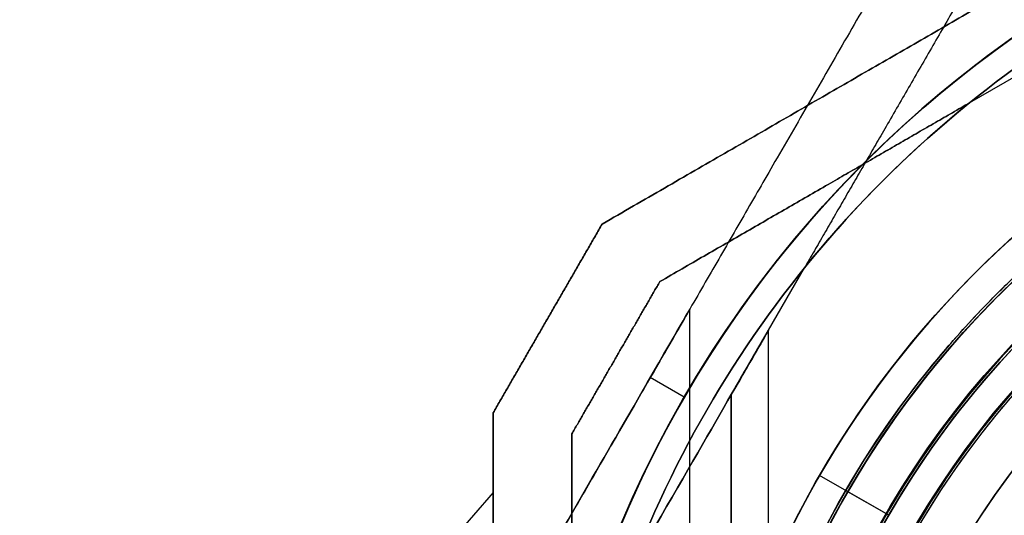
# Model space of a CAD drawing. Units: millimetres. Extents: x -1132 to 10016, y -592 to 7552.
# Drawn here: x 4044 to 4107, y 4109 to 4141 of the extents above; entities that cross this region are included whole.
import ezdxf

# ---------------------------------------------------------------- set-up
doc = ezdxf.new("R2010")
doc.units = ezdxf.units.MM
doc.layers.add('Dimensions', color=7, linetype='Continuous')
doc.styles.get("Standard").update_dxf_attribs({"font": 'arial.ttf'})
doc.dimstyles.new('Leikkiset keinu', dxfattribs={"dimtxt": 150, "dimasz": 2.5, "dimexe": 0.06, "dimexo": 0.625, "dimtad": 0, "dimtih": 1, "dimtoh": 1, "dimdec": 0, "dimtxsty": 'Standard', "dimcen": 2.5, "dimadec": 0, "dimazin": 0, "dimtfac": 1, "dimtmove": 0, "dimatfit": 3, "dimfxl": 1, "dimarcsym": 0})

# ---------------------------------------------------------------- blocks, each defined once
blk = doc.blocks.new('*D33')
at = {"layer": 'Defpoints', "color": 0, "transparency": 16777216}
for p in [(7829.613, 5041.73), (2568.767, 4091.128), (7829.613, 4091.128)]:
    blk.add_point(p, dxfattribs=at)
at = {"layer": 'Dimensions', "color": 0, "lineweight": -2, "transparency": 16777216}
for p, q in [((2568.767, 4091.753), (2568.767, 5041.79)), ((2571.267, 5041.73), (4989.315, 5041.73)), ((7827.113, 5041.73), (5409.065, 5041.73)), ((7829.613, 4091.753), (7829.613, 5041.79))]:
    blk.add_line(p, q, dxfattribs=at)
at = {"layer": 'Dimensions', "color": 0, "transparency": 16777216}
for points in [[(2571.267, 5042.146), (2571.267, 5041.313), (2568.767, 5041.73)], [(7827.113, 5041.313), (7827.113, 5042.146), (7829.613, 5041.73)]]:
    blk.add_solid(points, dxfattribs=at)
at = {"layer": 'Dimensions', "color": 0, "transparency": 16777216, "insert": (5199.19, 5041.73), "char_height": 150, "attachment_point": 5}
blk.add_mtext('5261', dxfattribs=at)

msp = doc.modelspace()

# ---------------------------------------------------------------- linework, layer by layer
for p, q in [((4112.619, 4140.073, -2451.199), (4104.538, 4135.407, -2451.199)), ((4112.619, 4140.073, -2593.665), (4104.538, 4135.407, -2593.665)), ((4089.386, 4116.84, -4442.129), (4094.051, 4124.921, -4442.129)), ((4086.767, 4091.128, -4434.629), (4086.767, 4122.304, -4434.629)), ((4086.767, 4091.128, -4394.629), (4086.767, 4122.304, -4394.629)), ((4086.767, 4091.128, -4434.629), (4086.767, 4122.304, -4434.629)), ((4086.767, 4091.128, -4394.629), (4086.767, 4122.304, -4394.629)), ((4091.767, 4086.128, -4434.629), (4091.767, 4120.965, -4434.629)), ((4091.767, 4086.128, -4394.629), (4091.767, 4120.965, -4394.629)), ((4091.767, 4086.128, -4434.629), (4091.767, 4120.965, -4434.629)), ((4091.767, 4086.128, -4394.629), (4091.767, 4120.965, -4394.629)), ((4086.413, 4116.692, -4382.129), (4084.248, 4117.942, -4383.972)), ((4086.413, 4116.692, -4447.129), (4084.248, 4117.942, -4445.287)), ((4086.413, 4116.692, -4382.129), (4084.248, 4117.942, -4383.972)), ((4086.413, 4116.692, -4447.129), (4084.248, 4117.942, -4445.287)), ((4101.275, 4117.604, -2213.28), (4101.275, 4117.604, -2236.659)), ((4101.275, 4117.604, -2213.28), (4101.275, 4117.604, -2236.659)), ((4089.386, 4116.84, -4387.129), (4089.386, 4098.765, -4387.129)), ((4089.386, 4098.765, -4442.129), (4089.386, 4116.84, -4442.129)), ((4089.386, 4098.765, -4442.129), (4089.386, 4116.84, -4442.129)), ((4103.604, 4115.793, -2226.659), (4103.604, 4115.793, -2231.659)), ((4103.604, 4115.793, -2226.659), (4103.604, 4115.793, -2231.659)), ((4103.643, 4115.763, -2231.659), (4103.643, 4115.763, -5731.659)), ((4103.643, 4115.763, -2231.659), (4103.643, 4115.763, -5731.659)), ((4103.643, 4115.763, -2231.659), (4103.643, 4115.763, -2236.659)), ((4103.643, 4115.763, -2231.659), (4103.643, 4115.763, -2236.659)), ((4103.643, 4115.763, -2213.28), (4103.643, 4115.763, -2228.659)), ((4105.183, 4114.566, -2226.659), (4105.183, 4114.566, -2231.659)), ((4105.183, 4114.566, -2226.659), (4105.183, 4114.566, -2231.659)), ((4105.222, 4114.535, -2231.659), (4105.222, 4114.535, -5731.659)), ((4105.222, 4114.535, -2231.659), (4105.222, 4114.535, -5731.659)), ((4105.341, 4114.443, -2276.659), (4105.341, 4114.443, -2231.659)), ((4105.341, 4114.443, -2276.659), (4105.341, 4114.443, -2231.659)), ((4099.404, 4109.192, -4392.2), (4095.012, 4111.727, -4387.129)), ((4099.404, 4109.192, -4392.2), (4095.012, 4111.727, -4387.129)), ((4099.404, 4109.192, -4385.129), (4096.806, 4110.692, -4382.129)), ((4099.404, 4109.192, -4385.129), (4096.806, 4110.692, -4382.129))]:
    msp.add_line(p, q)
at = {"extrusion": (0.5, -0.866025, -1.87572e-16)}
for p, q in [((4112.619, 4140.073, -2396.199), (4104.538, 4135.407, -2396.199)), ((4112.619, 4140.073, -2451.199), (4104.538, 4135.407, -2451.199)), ((4084.856, 4124.044, -2446.135), (4084.856, 4124.044, -2401.262))]:
    msp.add_line(p, q, dxfattribs=at)
at = {"extrusion": (2.08243e-17, 2.28612e-16, -1)}
msp.add_line((4112.619, 4140.073, -2396.199), (4104.538, 4135.407, -2396.199), dxfattribs=at)
at = {"extrusion": (0.5, -0.866025, -8.41892e-16)}
for p, q in [((4112.619, 4140.073, -2538.665), (4104.538, 4135.407, -2538.665)), ((4112.619, 4140.073, -2593.665), (4104.538, 4135.407, -2593.665)), ((4084.856, 4124.044, -2588.601), (4084.856, 4124.044, -2543.728))]:
    msp.add_line(p, q, dxfattribs=at)
at = {"extrusion": (-1.04332e-15, -1.08615e-16, -1)}
msp.add_line((4112.619, 4140.073, -2538.665), (4104.538, 4135.407, -2538.665), dxfattribs=at)
at = {"extrusion": (-0.866025, 0.5, 9.62716e-17)}
for p, q in [((4081.195, 4127.704, -2448.596), (4081.195, 4127.704, -2398.802)), ((4074.267, 4115.704, -2398.802), (4074.267, 4115.704, -2448.596))]:
    msp.add_line(p, q, dxfattribs=at)
at = {"extrusion": (-0.5, 0.866025, 1.87572e-16)}
msp.add_line((4081.195, 4127.704, -2448.596), (4081.195, 4127.704, -2398.802), dxfattribs=at)
at = {"extrusion": (-0.866025, 0.5, 8.49231e-16)}
for p, q in [((4081.195, 4127.704, -2591.062), (4081.195, 4127.704, -2541.268)), ((4074.267, 4115.704, -2541.268), (4074.267, 4115.704, -2591.062))]:
    msp.add_line(p, q, dxfattribs=at)
at = {"extrusion": (-0.5, 0.866025, 8.41892e-16)}
msp.add_line((4081.195, 4127.704, -2591.062), (4081.195, 4127.704, -2541.268), dxfattribs=at)
at = {"extrusion": (0.866025, -0.5, -1.5626e-16)}
for p, q in [((4089.386, 4116.84, -4442.129), (4094.051, 4124.921, -4442.129)), ((4089.386, 4116.84, -4387.129), (4094.051, 4124.921, -4387.129))]:
    msp.add_line(p, q, dxfattribs=at)
at = {"extrusion": (-2.77264e-16, -1.67714e-16, -1)}
for q in [(4094.051, 4124.921, -4387.129), (4089.386, 4098.765, -4387.129)]:
    msp.add_line((4089.386, 4116.84, -4387.129), q, dxfattribs=at)
at = {"extrusion": (0.866025, -0.5, -9.62716e-17)}
for p, q in [((4084.856, 4124.044, -2446.135), (4084.856, 4124.044, -2401.262)), ((4079.267, 4114.365, -2401.262), (4079.267, 4114.365, -2446.135))]:
    msp.add_line(p, q, dxfattribs=at)
at = {"extrusion": (0.866025, -0.5, -8.49231e-16)}
for p, q in [((4084.856, 4124.044, -2588.601), (4084.856, 4124.044, -2543.728)), ((4079.267, 4114.365, -2543.728), (4079.267, 4114.365, -2588.601))]:
    msp.add_line(p, q, dxfattribs=at)
at = {"extrusion": (-1, 1.22125e-15, -2.08243e-17)}
for p, q in [((4074.267, 4115.704, -2398.802), (4074.267, 4115.704, -2448.596)), ((4074.267, 4110.645, -2423.699), (4074.267, 4095.669, -2397.758)), ((4074.267, 4095.669, -2449.64), (4074.267, 4110.645, -2423.699))]:
    msp.add_line(p, q, dxfattribs=at)
at = {"extrusion": (-1, -4.58218e-08, 1.45761e-15)}
msp.add_line((4074.267, 4115.704, -2541.268), (4074.267, 4115.704, -2591.062), dxfattribs=at)
at = {"extrusion": (1, -1.22125e-15, 2.08243e-17)}
msp.add_line((4079.267, 4114.365, -2401.262), (4079.267, 4114.365, -2446.135), dxfattribs=at)
at = {"extrusion": (1, 4.58218e-08, -1.45761e-15)}
msp.add_line((4079.267, 4114.365, -2543.728), (4079.267, 4114.365, -2588.601), dxfattribs=at)
at = {"extrusion": (-0.707107, 0.612372, -0.353553)}
for p, q in [((4074.267, 4110.645, -2423.699), (4068.834, 4104.372, -2423.699)), ((4074.267, 4095.669, -2449.64), (4074.267, 4110.645, -2423.699))]:
    msp.add_line(p, q, dxfattribs=at)
at = {"extrusion": (-0.707107, 0.612372, 0.353553)}
for q in [(4068.834, 4104.372, -2423.699), (4074.267, 4095.669, -2397.758)]:
    msp.add_line((4074.267, 4110.645, -2423.699), q, dxfattribs=at)
at = {"extrusion": (1.38769e-16, -4.0791e-16, -1)}
for centre, radius, start, end in [((-4148.767, 4080.692, 4447.129), 72, 29.99999, 179.99999), ((-4148.767, 4080.692, 4382.129), 72, 29.99999, 179.99999), ((-4148.767, 4080.692, 4447.129), 72, 29.99999, 179.99999), ((-4148.767, 4080.692, 4442.129), 70.357, 38.95043, 81.04956), ((-4148.767, 4080.692, 4387.129), 70.357, 38.95043, 81.04956), ((-4148.767, 4080.692, 4387.129), 70.357, 38.95043, 81.04956), ((-4148.767, 4080.692, 4382.129), 60, 29.99999, 179.99999), ((-4148.767, 4080.692, 4387.129), 62.071, 29.99999, 163.07201), ((-4148.767, 4080.692, 4387.129), 62.071, 29.99999, 163.07201), ((-4148.767, 4080.692, 4447.129), 60, 359.99999, 179.99999), ((-4148.767, 4080.692, 4437.058), 57, 359.99999, 179.99999), ((-4148.767, 4080.692, 4444.129), 57, 359.99999, 179.99999), ((-4148.767, 4080.692, 4437.058), 57, 359.99999, 179.99999), ((-4148.767, 4080.692, 4444.129), 57, 359.99999, 179.99999), ((-4148.767, 4080.692, 4382.129), 72, 359.99999, 29.99999), ((-4148.767, 4080.692, 4447.129), 72, 359.99999, 29.99999), ((-4148.767, 4080.692, 4447.129), 72, 359.99999, 29.99999), ((-4148.767, 4080.692, 4387.129), 62.071, 16.9278, 29.99999), ((-4148.767, 4080.692, 4387.129), 62.071, 16.9278, 29.99999), ((-4148.767, 4080.692, 4382.129), 60, 359.99999, 29.99999)]:
    msp.add_arc(centre, radius, start, end, dxfattribs=at)
at = {"extrusion": (-8.03121e-16, 3.07417e-16, -1)}
for centre, radius, start, end in [((-4148.767, 4080.692, 2598.665), 72, 300, 90), ((-4148.767, 4080.692, 2533.665), 72, 300, 90), ((-4148.767, 4080.692, 2598.665), 72, 300, 90), ((-4148.767, 4080.692, 2533.665), 60, 300, 90), ((-4148.767, 4080.692, 2598.665), 60, 270, 90), ((-4148.767, 4080.692, 2538.665), 62.071, 300, 73.07201), ((-4148.767, 4080.692, 2538.665), 62.071, 300, 73.07201), ((-4148.767, 4080.692, 2588.594), 57, 270, 90), ((-4148.767, 4080.692, 2595.665), 57, 270, 90), ((-4148.767, 4080.692, 2588.594), 57, 270, 90), ((-4148.767, 4080.692, 2595.665), 57, 270, 90), ((-4148.767, 4080.692, 2593.665), 70.357, 8.95043, 51.04956), ((-4148.767, 4080.692, 2538.665), 70.357, 8.95043, 51.04956), ((-4148.767, 4080.692, 2538.665), 70.357, 8.95043, 51.04956)]:
    msp.add_arc(centre, radius, start, end, dxfattribs=at)
at = {"extrusion": (2.08243e-17, 2.28612e-16, -1)}
for centre, radius, start, end in [((-4148.767, 4080.692, 2456.199), 72, 270, 90), ((-4148.767, 4080.692, 2391.199), 72, 270, 90), ((-4148.767, 4080.692, 2456.199), 72, 270, 90), ((-4148.767, 4080.692, 2456.199), 60, 300, 90), ((-4148.767, 4080.692, 2391.199), 60, 270, 90), ((-4148.767, 4080.692, 2396.199), 62.071, 286.92799, 73.0722), ((-4148.767, 4080.692, 2396.199), 62.071, 286.92799, 73.0722), ((-4148.767, 4080.692, 2453.199), 57, 300, 90), ((-4148.767, 4080.692, 2446.128), 57, 300, 90), ((-4148.767, 4080.692, 2453.199), 57, 300, 90), ((-4148.767, 4080.692, 2446.128), 57, 300, 90), ((-4148.767, 4080.692, 2451.199), 70.357, 8.95044, 51.04956), ((-4148.767, 4080.692, 2396.199), 70.357, 8.95044, 51.04956), ((-4148.767, 4080.692, 2396.199), 70.357, 8.95044, 51.04956)]:
    msp.add_arc(centre, radius, start, end, dxfattribs=at)
for centre, radius, start, end in [((4148.767, 4080.692, -2391.199), 72, 90, 270), ((4148.767, 4080.692, -2533.665), 72, 90, 240), ((4148.767, 4080.692, -4382.129), 72, 0.00001, 150.00001), ((4148.767, 4080.692, -4442.129), 70.357, 98.95044, 141.04957), ((4148.767, 4080.692, -4442.129), 62.071, 16.92799, 163.0722), ((4148.767, 4080.692, -4442.129), 62.071, 16.92799, 163.0722), ((4148.767, 4080.692, -4447.129), 60, 0.00001, 180.00001), ((4148.767, 4080.692, -2456.199), 60, 90, 240), ((4148.767, 4080.692, -2391.199), 60, 90, 270), ((4148.767, 4080.692, -2598.665), 60, 90, 270), ((4148.767, 4080.692, -2533.665), 60, 90, 240), ((4148.767, 4080.692, -4382.129), 60, 0.00001, 150.00001), ((4148.767, 4080.692, -2236.659), 60.15, 322.14515, 142.14515), ((4148.767, 4080.692, -2451.199), 62.071, 106.9278, 240), ((4148.767, 4080.692, -2451.199), 62.071, 106.9278, 240), ((4148.767, 4080.692, -2593.665), 62.071, 106.92799, 253.0722), ((4148.767, 4080.692, -2593.665), 62.071, 106.92799, 253.0722), ((4148.767, 4080.692, -2394.199), 57, 90, 240), ((4148.767, 4080.692, -2401.27), 57, 90, 240), ((4148.767, 4080.692, -2401.27), 57, 90, 240), ((4148.767, 4080.692, -2394.199), 57, 90, 240), ((4148.767, 4080.692, -2543.736), 57, 90, 240), ((4148.767, 4080.692, -2536.665), 57, 90, 240), ((4148.767, 4080.692, -2536.665), 57, 90, 240), ((4148.767, 4080.692, -2543.736), 57, 90, 240), ((4148.767, 4080.692, -4392.2), 57, 0.00001, 150.00001), ((4148.767, 4080.692, -4385.129), 57, 0.00001, 150.00001), ((4148.767, 4080.692, -4385.129), 57, 0.00001, 150.00001), ((4148.767, 4080.692, -4392.2), 57, 0.00001, 150.00001), ((4148.767, 4080.692, -2226.659), 57.2, 322.14515, 142.14515), ((4148.767, 4080.692, -2231.659), 57.2, 322.14515, 142.14515), ((4148.767, 4080.692, -2231.659), 57.15, 322.14515, 142.14515), ((4148.767, 4080.692, -2231.659), 57.15, 322.14515, 142.14515), ((4148.767, 4080.692, -5731.659), 57.15, 322.14515, 142.14515), ((4148.767, 4080.692, -2228.659), 57.15, 322.14515, 142.14515), ((4148.767, 4080.692, -2226.659), 55.2, 322.14515, 142.14515), ((4148.767, 4080.692, -2231.659), 55.2, 322.14515, 142.14515), ((4148.767, 4080.692, -2231.659), 55.15, 322.14515, 142.14515), ((4148.767, 4080.692, -5731.659), 55.15, 322.14515, 142.14515), ((4148.767, 4080.692, -2231.659), 55.15, 322.14515, 142.14515), ((4148.767, 4080.692, -2451.199), 70.357, 128.95044, 171.04956), ((4148.767, 4080.692, -2593.665), 70.357, 128.95044, 171.04957), ((4148.767, 4080.692, -2236.659), 60.15, 142.14515, 322.14515), ((4148.767, 4080.692, -4382.129), 72, 150.00001, 180.00001), ((4148.767, 4080.692, -2226.659), 57.2, 142.14515, 322.14515), ((4148.767, 4080.692, -2231.659), 57.2, 142.14515, 322.14515), ((4148.767, 4080.692, -2231.659), 57.15, 142.14515, 322.14515), ((4148.767, 4080.692, -5731.659), 57.15, 142.14515, 322.14515), ((4148.767, 4080.692, -2231.659), 57.15, 142.14515, 322.14515), ((4148.767, 4080.692, -2228.659), 57.15, 142.14515, 322.14515), ((4148.767, 4080.692, -2228.659), 57.15, 142.14515, 322.14515), ((4148.767, 4080.692, -2226.659), 55.2, 142.14515, 322.14515), ((4148.767, 4080.692, -2231.659), 55.2, 142.14515, 322.14515), ((4148.767, 4080.692, -2231.659), 55.15, 142.14515, 322.14515), ((4148.767, 4080.692, -2231.659), 55.15, 142.14515, 322.14515), ((4148.767, 4080.692, -5731.659), 55.15, 142.14515, 322.14515), ((4148.767, 4080.692, -2228.659), 52, 142.14515, 322.14515), ((4148.767, 4080.692, -4382.129), 60, 150.00001, 180.00001)]:
    msp.add_arc(centre, radius, start, end)
at = {"extrusion": (2.96688e-17, -2.3059e-17, -1)}
for centre, radius, start, end in [((-4148.767, 4080.692, 2231.659), 57.15, 37.85485, 217.85485), ((-4148.767, 4080.692, 2236.659), 57.15, 37.85485, 217.85485), ((-4148.767, 4080.692, 2231.659), 57.15, 37.85485, 217.85485), ((-4148.767, 4080.692, 2236.659), 57.15, 37.85485, 217.85485), ((-4148.767, 4080.692, 2236.659), 60.15, 37.85485, 217.85485), ((-4148.767, 4080.692, 2276.659), 55, 37.85485, 217.85485), ((-4148.767, 4080.692, 2276.659), 55, 37.85485, 217.85485), ((-4148.767, 4080.692, 2231.659), 57.2, 37.85485, 217.85485), ((-4148.767, 4080.692, 5731.659), 57.15, 37.85485, 217.85485), ((-4148.767, 4080.692, 2231.659), 55.2, 37.85485, 217.85485), ((-4148.767, 4080.692, 5731.659), 55.15, 37.85485, 217.85485), ((-4148.767, 4080.692, 2231.659), 55, 37.85485, 49.51398), ((-4148.767, 4080.692, 2231.659), 55, 37.85485, 49.51398), ((-4148.767, 4080.692, 2236.659), 60.15, 217.85485, 37.85485), ((-4148.767, 4080.692, 2231.659), 57.2, 217.85485, 37.85485), ((-4148.767, 4080.692, 5731.659), 57.15, 217.85485, 37.85485), ((-4148.767, 4080.692, 2231.659), 57.15, 217.85485, 37.85485), ((-4148.767, 4080.692, 2236.659), 57.15, 217.85485, 37.85485), ((-4148.767, 4080.692, 2231.659), 57.15, 217.85485, 37.85485), ((-4148.767, 4080.692, 2236.659), 57.15, 217.85485, 37.85485), ((-4148.767, 4080.692, 2210.137), 60.15, 3.68973, 36.01997), ((-4148.767, 4080.692, 2231.659), 55.2, 217.85485, 37.85485), ((-4148.767, 4080.692, 5731.659), 55.15, 217.85485, 37.85485), ((-4148.767, 4080.692, 2276.659), 55, 217.85485, 37.85485), ((-4148.767, 4080.692, 2276.659), 55, 217.85485, 37.85485), ((-4148.767, 4080.692, 2231.659), 55, 0.48144, 37.85485), ((-4148.767, 4080.692, 2231.659), 55, 0.48144, 37.85485), ((-4148.767, 4080.692, 2210.137), 57.15, 3.68973, 36.01997), ((-4148.767, 4080.692, 2276.659), 52, 217.85485, 37.85485), ((-4148.767, 4080.692, 2228.659), 52, 217.85485, 37.85485), ((-4148.767, 4080.692, 2276.659), 52, 217.85485, 37.85485)]:
    msp.add_arc(centre, radius, start, end, dxfattribs=at)
at = {"extrusion": (-0.866025, 0.5, 9.89631e-16)}
msp.add_ellipse((4078.767, 4108.448, -4434.629), major_axis=(-8, -13.856), ratio=0.5, start_param=0, end_param=3.141593, dxfattribs=at)
msp.add_ellipse((4078.767, 4108.448, -4434.629), major_axis=(-8, -13.856), ratio=0.5, start_param=0, end_param=3.141593, dxfattribs=at)
at = {"extrusion": (-0.866025, 0.5, -1.23081e-15)}
msp.add_ellipse((4078.767, 4108.448, -4394.629), major_axis=(-8, -13.856), ratio=0.5, start_param=0, end_param=3.141593, dxfattribs=at)
msp.add_ellipse((4078.767, 4108.448, -4394.629), major_axis=(-8, -13.856), ratio=0.5, start_param=0, end_param=3.141593, dxfattribs=at)
at = {"extrusion": (-0.866025, 0.5, -1.20592e-16)}
for centre in [(4078.767, 4108.448, -4434.629), (4078.767, 4108.448, -4394.629), (4078.767, 4108.448, -4434.629), (4078.767, 4108.448, -4394.629)]:
    msp.add_ellipse(centre, major_axis=(-8, -13.856), ratio=0.5, start_param=-3.141593, end_param=0, dxfattribs=at)
at = {"extrusion": (-0.866025, 0.5, 1.53523e-14)}
msp.add_ellipse((4078.767, 4098.448, -4434.629), major_axis=(-13, -22.517), ratio=0.5, start_param=1.17601, end_param=3.141593, dxfattribs=at)
at = {"extrusion": (-0.866025, 0.5, -9.2913e-14)}
msp.add_ellipse((4078.767, 4098.448, -4394.629), major_axis=(-13, -22.517), ratio=0.5, start_param=-3.141593, end_param=-1.17601, dxfattribs=at)
at = {"extrusion": (0.866025, -0.5, 9.2913e-14)}
msp.add_ellipse((4078.767, 4098.448, -4394.629), major_axis=(-13, -22.517), ratio=0.5, start_param=7.459195, end_param=9.424778, dxfattribs=at)
at = {"extrusion": (0.866025, -0.5, -1.53523e-14)}
msp.add_ellipse((4078.767, 4098.448, -4434.629), major_axis=(-13, -22.517), ratio=0.5, start_param=3.141593, end_param=5.107175, dxfattribs=at)
at = {"extrusion": (-0.866025, 0.5, -6.11061e-14)}
msp.add_ellipse((4078.767, 4098.448, -4394.629), major_axis=(-13, -22.517), ratio=0.5, start_param=2.526636, end_param=3.141593, dxfattribs=at)
at = {"extrusion": (-0.866025, 0.5, 7.48328e-14)}
msp.add_ellipse((4078.767, 4098.448, -4434.629), major_axis=(-13, -22.517), ratio=0.5, start_param=-3.141593, end_param=-2.526636, dxfattribs=at)
at = {"extrusion": (0.866025, -0.5, 6.11061e-14)}
msp.add_ellipse((4078.767, 4098.448, -4394.629), major_axis=(-13, -22.517), ratio=0.5, start_param=3.141593, end_param=3.756549, dxfattribs=at)
at = {"extrusion": (0.866025, -0.5, -7.48328e-14)}
msp.add_ellipse((4078.767, 4098.448, -4434.629), major_axis=(-13, -22.517), ratio=0.5, start_param=8.809821, end_param=9.424778, dxfattribs=at)
for points, weights in [([(4081.195, 4127.704, -2448.596), (4110.051, 4144.364, -2459.039), (4138.331, 4160.692, -2449.804)], [1.48946873111, 1.63744827926, 1.50520498106]), ([(4081.195, 4127.704, -2398.802), (4110.051, 4144.364, -2388.358), (4138.331, 4160.692, -2397.594)], [1.52991727878, 1.68191541267, 1.54608086798]), ([(4081.195, 4127.704, -2448.596), (4110.051, 4144.364, -2459.039), (4138.331, 4160.692, -2449.804)], [1.48946873111, 1.63744827926, 1.50520498106]), ([(4081.195, 4127.704, -2398.802), (4110.051, 4144.364, -2388.358), (4138.331, 4160.692, -2397.594)], [1.52991727878, 1.68191541267, 1.54608086798]), ([(4138.331, 4160.692, -2592.27), (4110.051, 4144.364, -2601.505), (4081.195, 4127.704, -2591.062)], [1.50592744995, 1.63823422234, 1.49018364691]), ([(4138.331, 4160.692, -2592.27), (4110.051, 4144.364, -2601.505), (4081.195, 4127.704, -2591.062)], [1.50592744995, 1.63823422234, 1.49018364691]), ([(4138.331, 4160.692, -2540.059), (4110.051, 4144.364, -2530.824), (4081.195, 4127.704, -2541.268)], [1.54608086798, 1.68191541267, 1.52991727878]), ([(4138.331, 4160.692, -2540.059), (4110.051, 4144.364, -2530.824), (4081.195, 4127.704, -2541.268)], [1.54608086798, 1.68191541267, 1.52991727878]), ([(4101.755, 4148.263, -4439.526), (4092.565, 4132.347, -4445.287), (4084.248, 4117.942, -4445.287)], [1.48939474098, 1.56753561765, 1.56753561765]), ([(4101.755, 4148.263, -4389.732), (4092.565, 4132.347, -4383.972), (4084.248, 4117.942, -4383.972)], [1.48939474098, 1.56753561765, 1.56753561765]), ([(4101.755, 4148.263, -4439.526), (4092.565, 4132.347, -4445.287), (4084.248, 4117.942, -4445.287)], [1.48939474098, 1.56753561765, 1.56753561765]), ([(4101.755, 4148.263, -4389.732), (4092.565, 4132.347, -4383.972), (4084.248, 4117.942, -4383.972)], [1.48939474098, 1.56753561765, 1.56753561765]), ([(4105.415, 4144.603, -4437.066), (4099.469, 4134.304, -4440.887), (4094.051, 4124.921, -4442.129)], [1.47108871164, 1.52498134772, 1.54336100997]), ([(4105.415, 4144.603, -4392.193), (4099.469, 4134.304, -4388.372), (4094.051, 4124.921, -4387.129)], [1.47108871164, 1.52498134772, 1.54336100997]), ([(4105.415, 4144.603, -4437.066), (4099.469, 4134.304, -4440.887), (4094.051, 4124.921, -4442.129)], [1.47108871164, 1.52498134772, 1.54336100997]), ([(4105.415, 4144.603, -4392.193), (4099.469, 4134.304, -4388.372), (4094.051, 4124.921, -4387.129)], [1.47108871164, 1.52498134772, 1.54336100997]), ([(4084.856, 4124.044, -2446.135), (4095.155, 4129.99, -2449.957), (4104.538, 4135.407, -2451.199)], [1.47108871164, 1.52498134772, 1.54336100997]), ([(4084.856, 4124.044, -2401.262), (4095.155, 4129.99, -2397.441), (4104.538, 4135.407, -2396.199)], [1.47108871164, 1.52498134772, 1.54336100997]), ([(4084.856, 4124.044, -2401.262), (4095.155, 4129.99, -2397.441), (4104.538, 4135.407, -2396.199)], [1.47108871164, 1.52498134772, 1.54336100997]), ([(4084.856, 4124.044, -2446.135), (4095.155, 4129.99, -2449.957), (4104.538, 4135.407, -2451.199)], [1.47108871164, 1.52498134772, 1.54336100997]), ([(4104.538, 4135.407, -2538.665), (4095.155, 4129.99, -2539.907), (4084.856, 4124.044, -2543.728)], [1.54336100997, 1.52498134772, 1.47108871164]), ([(4104.538, 4135.407, -2593.665), (4095.155, 4129.99, -2592.422), (4084.856, 4124.044, -2588.601)], [1.54336100997, 1.52498134772, 1.47108871164]), ([(4104.538, 4135.407, -2593.665), (4095.155, 4129.99, -2592.422), (4084.856, 4124.044, -2588.601)], [1.54336100997, 1.52498134772, 1.47108871164]), ([(4104.538, 4135.407, -2538.665), (4095.155, 4129.99, -2539.907), (4084.856, 4124.044, -2543.728)], [1.54336100997, 1.52498134772, 1.47108871164]), ([(4074.267, 4115.704, -2448.596), (4077.731, 4121.704, -2449.026), (4081.195, 4127.704, -2448.596)], [1.42178401989, 1.42684666931, 1.42178401989]), ([(4081.195, 4127.704, -2398.802), (4077.731, 4121.704, -2398.372), (4074.267, 4115.704, -2398.802)], [1.42296673268, 1.42803359348, 1.42296673268]), ([(4074.267, 4115.704, -2448.596), (4077.731, 4121.704, -2449.026), (4081.195, 4127.704, -2448.596)], [1.42178401989, 1.42684666931, 1.42178401989]), ([(4081.195, 4127.704, -2398.802), (4077.731, 4121.704, -2398.372), (4074.267, 4115.704, -2398.802)], [1.42296673268, 1.42803359348, 1.42296673268]), ([(4074.267, 4115.704, -2591.062), (4077.731, 4121.704, -2591.491), (4081.195, 4127.704, -2591.062)], [1.42178401989, 1.42684666931, 1.42178401989]), ([(4074.267, 4115.704, -2591.062), (4077.731, 4121.704, -2591.491), (4081.195, 4127.704, -2591.062)], [1.42178401989, 1.42684666931, 1.42178401989]), ([(4081.195, 4127.704, -2541.268), (4077.731, 4121.704, -2540.838), (4074.267, 4115.704, -2541.268)], [1.42296673268, 1.42803359348, 1.42296673268]), ([(4081.195, 4127.704, -2541.268), (4077.731, 4121.704, -2540.838), (4074.267, 4115.704, -2541.268)], [1.42296673268, 1.42803359348, 1.42296673268]), ([(4079.267, 4114.365, -2446.135), (4082.061, 4119.204, -2446.434), (4084.856, 4124.044, -2446.135)], [1.40531115829, 1.40900510308, 1.40531115829]), ([(4079.267, 4114.365, -2446.135), (4082.061, 4119.204, -2446.434), (4084.856, 4124.044, -2446.135)], [1.40531115829, 1.40900510308, 1.40531115829]), ([(4084.856, 4124.044, -2401.262), (4082.061, 4119.204, -2400.964), (4079.267, 4114.365, -2401.262)], [1.40618504791, 1.40988128977, 1.40618504791]), ([(4084.856, 4124.044, -2401.262), (4082.061, 4119.204, -2400.964), (4079.267, 4114.365, -2401.262)], [1.40618504791, 1.40988128977, 1.40618504791]), ([(4079.267, 4114.365, -2588.601), (4082.061, 4119.204, -2588.899), (4084.856, 4124.044, -2588.601)], [1.40531115829, 1.40900510308, 1.40531115829]), ([(4084.856, 4124.044, -2543.728), (4082.061, 4119.204, -2543.43), (4079.267, 4114.365, -2543.728)], [1.40618504791, 1.40988128977, 1.40618504791]), ([(4079.267, 4114.365, -2588.601), (4082.061, 4119.204, -2588.899), (4084.856, 4124.044, -2588.601)], [1.40531115829, 1.40900510308, 1.40531115829]), ([(4084.856, 4124.044, -2543.728), (4082.061, 4119.204, -2543.43), (4079.267, 4114.365, -2543.728)], [1.40618504791, 1.40988128977, 1.40618504791]), ([(4084.248, 4117.942, -4383.972), (4076.816, 4105.068, -4383.972), (4068.767, 4091.128, -4388.524)], [1.56753561765, 1.56753561765, 1.50513020921]), ([(4084.248, 4117.942, -4445.287), (4076.816, 4105.068, -4445.287), (4068.767, 4091.128, -4440.735)], [1.56753561765, 1.56753561765, 1.50513020921]), ([(4084.248, 4117.942, -4383.972), (4076.816, 4105.068, -4383.972), (4068.767, 4091.128, -4388.524)], [1.56753561765, 1.56753561765, 1.50513020921]), ([(4084.248, 4117.942, -4445.287), (4076.816, 4105.068, -4445.287), (4068.767, 4091.128, -4440.735)], [1.56753561765, 1.56753561765, 1.50513020921]), ([(4074.267, 4045.679, -2398.802), (4074.267, 4080.692, -2387.827), (4074.267, 4115.704, -2398.802)], [1.48941667239, 1.64570072699, 1.48941667239]), ([(4074.267, 4045.679, -2448.596), (4074.267, 4080.692, -2459.57), (4074.267, 4115.704, -2448.596)], [1.53451028635, 1.69552600063, 1.53451028635]), ([(4074.267, 4045.679, -2448.596), (4074.267, 4080.692, -2459.57), (4074.267, 4115.704, -2448.596)], [1.53451028635, 1.69552600063, 1.53451028635]), ([(4074.267, 4045.679, -2398.802), (4074.267, 4080.692, -2387.827), (4074.267, 4115.704, -2398.802)], [1.48941667239, 1.64570072699, 1.48941667239]), ([(4074.267, 4115.704, -2591.062), (4074.267, 4080.692, -2602.036), (4074.267, 4045.679, -2591.062)], [1.48941667239, 1.64570072699, 1.48941667239]), ([(4074.267, 4115.704, -2591.062), (4074.267, 4080.692, -2602.036), (4074.267, 4045.679, -2591.062)], [1.48941667239, 1.64570072699, 1.48941667239]), ([(4074.267, 4115.704, -2541.268), (4074.267, 4080.692, -2530.293), (4074.267, 4045.679, -2541.268)], [1.53451028635, 1.69552600063, 1.53451028635]), ([(4074.267, 4115.704, -2541.268), (4074.267, 4080.692, -2530.293), (4074.267, 4045.679, -2541.268)], [1.53451028635, 1.69552600063, 1.53451028635]), ([(4079.267, 4091.638, -2451.199), (4079.267, 4102.472, -2449.957), (4079.267, 4114.365, -2446.135)], [1.54336100997, 1.52498134772, 1.47108871164]), ([(4079.267, 4091.638, -2396.199), (4079.267, 4102.472, -2397.441), (4079.267, 4114.365, -2401.262)], [1.54336100997, 1.52498134772, 1.47108871164]), ([(4079.267, 4091.638, -2451.199), (4079.267, 4102.472, -2449.957), (4079.267, 4114.365, -2446.135)], [1.54336100997, 1.52498134772, 1.47108871164]), ([(4079.267, 4091.638, -2396.199), (4079.267, 4102.472, -2397.441), (4079.267, 4114.365, -2401.262)], [1.54336100997, 1.52498134772, 1.47108871164]), ([(4079.267, 4114.365, -2588.601), (4079.267, 4102.472, -2592.422), (4079.267, 4091.638, -2593.665)], [1.47108871164, 1.52498134772, 1.54336100997]), ([(4079.267, 4114.365, -2543.728), (4079.267, 4102.472, -2539.907), (4079.267, 4091.638, -2538.665)], [1.47108871164, 1.52498134772, 1.54336100997]), ([(4079.267, 4114.365, -2588.601), (4079.267, 4102.472, -2592.422), (4079.267, 4091.638, -2593.665)], [1.47108871164, 1.52498134772, 1.54336100997]), ([(4079.267, 4114.365, -2543.728), (4079.267, 4102.472, -2539.907), (4079.267, 4091.638, -2538.665)], [1.47108871164, 1.52498134772, 1.54336100997])]:
    msp.add_rational_spline(points, weights, degree=2)
for points in [[(4106.143, 4123.132, -2221.824), (4106.43, 4123.421, -2222.165), (4106.728, 4123.714, -2222.495), (4107.034, 4124.009, -2222.81)], [(4105.28, 4122.248, -2220.726), (4105.552, 4122.532, -2221.095), (4105.833, 4122.82, -2221.454), (4106.125, 4123.115, -2221.803)], [(4106.125, 4123.115, -2221.803), (4106.131, 4123.121, -2221.81), (4106.137, 4123.127, -2221.817), (4106.143, 4123.132, -2221.824)], [(4103.765, 4120.602, -2218.414), (4104.225, 4121.121, -2219.198), (4104.715, 4121.656, -2219.954), (4105.243, 4122.209, -2220.676)], [(4105.243, 4122.209, -2220.676), (4105.256, 4122.222, -2220.693), (4105.268, 4122.235, -2220.71), (4105.28, 4122.248, -2220.726)], [(4103.661, 4120.485, -2218.236), (4103.696, 4120.524, -2218.296), (4103.73, 4120.563, -2218.355), (4103.765, 4120.602, -2218.414)], [(4101.275, 4117.604, -2213.28), (4101.6, 4118.022, -2214.085), (4101.944, 4118.453, -2214.874), (4102.307, 4118.895, -2215.643)], [(4101.133, 4117.42, -2212.926), (4101.18, 4117.481, -2213.044), (4101.227, 4117.542, -2213.163), (4101.275, 4117.604, -2213.28)], [(4100.117, 4116.064, -2210.137), (4100.434, 4116.5, -2211.083), (4100.772, 4116.952, -2212.013), (4101.133, 4117.42, -2212.926)], [(4103.509, 4115.589, -2212.926), (4103.553, 4115.646, -2213.044), (4103.598, 4115.704, -2213.163), (4103.643, 4115.763, -2213.28)], [(4102.544, 4114.3, -2210.137), (4102.845, 4114.714, -2211.081), (4103.165, 4115.143, -2212.011), (4103.509, 4115.589, -2212.926)]]:
    msp.add_open_spline(points, degree=3)
msp.add_open_spline([(4102.307, 4118.895, -2215.643), (4102.351, 4118.949, -2215.736), (4102.396, 4119.003, -2215.83), (4102.441, 4119.057, -2215.923), (4102.824, 4119.52, -2216.717), (4103.229, 4119.995, -2217.489), (4103.661, 4120.485, -2218.236)], degree=3, knots=[0.006574865, 0.006574865, 0.006574865, 0.006574865, 0.006926874, 0.006926874, 0.006926874, 0.009928865, 0.009928865, 0.009928865, 0.009928865])

# ---------------------------------------------------------------- dimensions: what is measured, and where the dimension line sits
at = {"layer": 'Dimensions'}
dim = msp.add_linear_dim(base=(7829.613, 5041.73), p1=(2568.767, 4091.128, -2339.77), p2=(7829.613, 4091.128, -2339.77), dimstyle='Leikkiset keinu', override={"dimlfac": 1}, dxfattribs=at)
dim.commit()
dim.dimension.update_dxf_attribs({"geometry": '*D33', "text_midpoint": (5199.19, 5041.73)})

doc.saveas('drawing.dxf')
